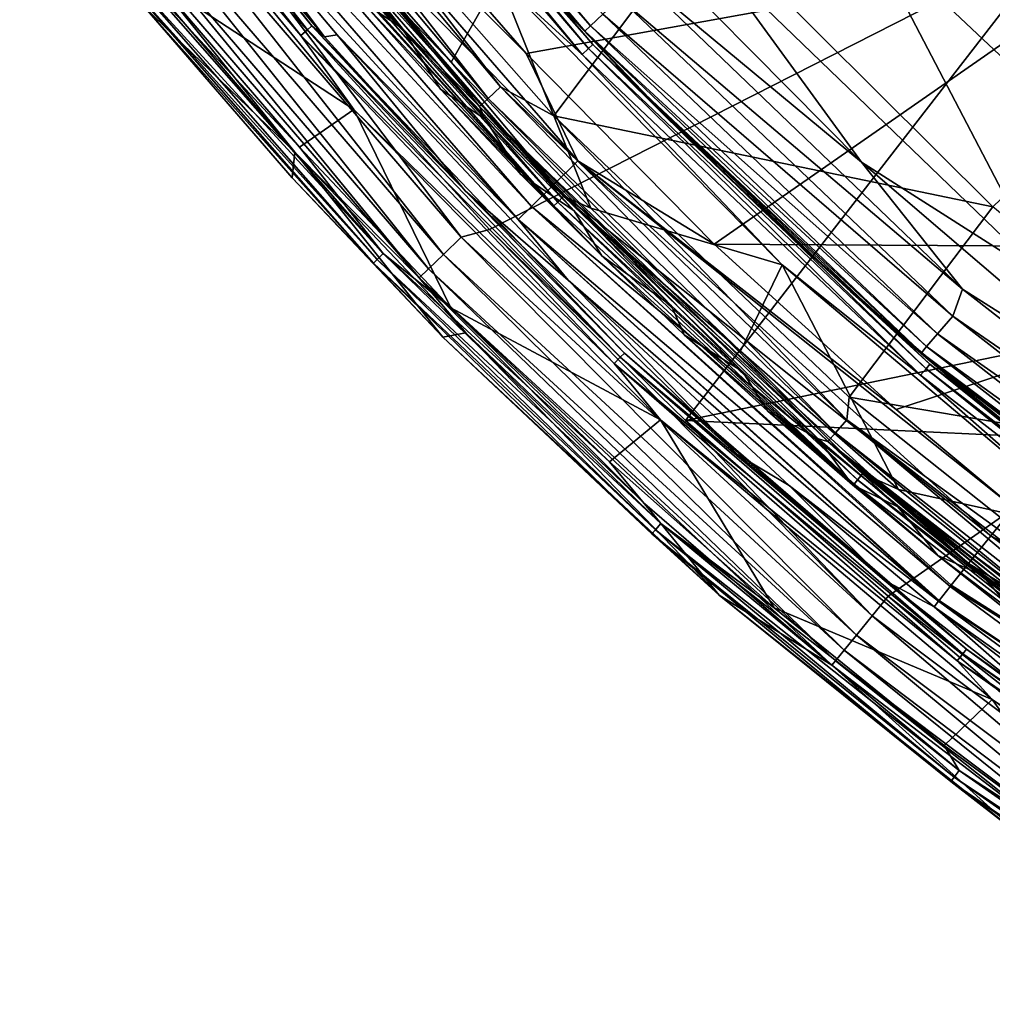
# Model space of a CAD drawing. Units: millimetres. Extents: x -193 to 193, y -468 to 31.
# Drawn here: x -132 to -94, y -442 to -404 of the extents above; entities that cross this region are included whole.
import ezdxf

# ---------------------------------------------------------------- set-up
doc = ezdxf.new("R2010")
doc.units = ezdxf.units.MM
doc.header["$LTSCALE"] = 81.481481
for name, color, linetype in [('1', 7, 'CONTINUOUS'), ('175', 7, 'CONTINUOUS'), ('178', 7, 'CONTINUOUS'), ('179', 7, 'CONTINUOUS'), ('186', 7, 'CONTINUOUS'), ('188', 7, 'CONTINUOUS'), ('189', 7, 'CONTINUOUS'), ('191', 7, 'CONTINUOUS'), ('192', 7, 'CONTINUOUS'), ('193', 7, 'CONTINUOUS'), ('196', 7, 'CONTINUOUS'), ('21', 7, 'CONTINUOUS'), ('3027', 7, 'CONTINUOUS'), ('3028', 7, 'CONTINUOUS'), ('3041', 7, 'CONTINUOUS'), ('3042', 7, 'CONTINUOUS'), ('3046', 7, 'CONTINUOUS'), ('3077', 7, 'CONTINUOUS'), ('3078', 7, 'CONTINUOUS'), ('3083', 7, 'CONTINUOUS'), ('3085', 7, 'CONTINUOUS')]:
    doc.layers.add(name, color=color, linetype=linetype)

msp = doc.modelspace()

# ---------------------------------------------------------------- linework, layer by layer
at = {"layer": '1', "color": 7, "linetype": 'Continuous'}
for points in [[(-113.577, -412.067, 0.367), (-91.922, -401.045, 0.978), (-121.191, -403.735, 0.361), (-113.577, -412.067, 0.367)], [(-106.09, -419.349, 0.372), (-91.922, -401.045, 0.978), (-113.577, -412.067, 0.367), (-106.09, -419.349, 0.372)], [(-81.564, -414.295, 0.928), (-91.922, -401.045, 0.978), (-106.09, -419.349, 0.372), (-81.564, -414.295, 0.928)], [(-81.564, -414.295, 0.928), (-106.09, -419.349, 0.372), (-89.875, -420.114, 0.652), (-81.564, -414.295, 0.928)], [(-98.366, -426.057, 0.375), (-89.875, -420.114, 0.652), (-106.09, -419.349, 0.372), (-98.366, -426.057, 0.375)]]:
    msp.add_3dface(points, dxfattribs=at)
at = {"layer": '175', "color": 7, "linetype": 'Continuous'}
for points in [[(-93.574, -422.665, -4.09), (-87.038, -427.679, -4.07), (-94.449, -423.755, -4.326), (-93.574, -422.665, -4.09)], [(-94.449, -423.755, -4.326), (-82.618, -432.473, -4.292), (-95.29, -424.804, -4.994), (-94.449, -423.755, -4.326)], [(-94.449, -423.755, -4.326), (-87.038, -427.679, -4.07), (-82.618, -432.473, -4.292), (-94.449, -423.755, -4.326)], [(-95.29, -424.804, -4.994), (-83.376, -433.603, -4.97), (-95.955, -425.636, -6.004), (-95.29, -424.804, -4.994)], [(-95.29, -424.804, -4.994), (-82.618, -432.473, -4.292), (-83.376, -433.603, -4.97), (-95.29, -424.804, -4.994)], [(-95.955, -425.636, -6.004), (-83.376, -433.603, -4.97), (-95.995, -425.686, -6.087), (-95.955, -425.636, -6.004)], [(-95.995, -425.686, -6.087), (-83.998, -434.53, -6.056), (-96.416, -426.214, -7.313), (-95.995, -425.686, -6.087)], [(-95.995, -425.686, -6.087), (-83.376, -433.603, -4.97), (-83.998, -434.53, -6.056), (-95.995, -425.686, -6.087)], [(-96.441, -426.247, -7.426), (-84.396, -435.125, -7.397), (-96.612, -426.465, -8.812), (-96.441, -426.247, -7.426)], [(-96.416, -426.214, -7.313), (-83.998, -434.53, -6.056), (-96.441, -426.247, -7.426), (-96.416, -426.214, -7.313)], [(-96.441, -426.247, -7.426), (-83.998, -434.53, -6.056), (-84.396, -435.125, -7.397), (-96.441, -426.247, -7.426)], [(-96.612, -426.465, -8.812), (-84.396, -435.125, -7.397), (-89.989, -431.539, -8.793), (-96.612, -426.465, -8.812)]]:
    msp.add_3dface(points, dxfattribs=at)
at = {"layer": '178', "color": 7, "linetype": 'Continuous'}
for points in [[(-125.21, -398.322, -16.226), (-124.339, -398.753, -8.911), (-119.875, -404.71, -16.226), (-125.21, -398.322, -16.226)], [(-124.339, -398.753, -8.911), (-119.393, -404.637, -8.893), (-119.875, -404.71, -16.226), (-124.339, -398.753, -8.911)], [(-119.875, -404.71, -16.226), (-119.393, -404.637, -8.893), (-114.503, -410.587, -16.225), (-119.875, -404.71, -16.226)], [(-119.393, -404.637, -8.893), (-110.576, -413.999, -8.859), (-114.503, -410.587, -16.225), (-119.393, -404.637, -8.893)], [(-114.503, -410.587, -16.225), (-110.576, -413.999, -8.859), (-104.098, -420.655, -16.226), (-114.503, -410.587, -16.225)], [(-110.576, -413.999, -8.859), (-102.141, -421.835, -8.829), (-104.098, -420.655, -16.226), (-110.576, -413.999, -8.859)], [(-104.098, -420.655, -16.226), (-102.141, -421.835, -8.829), (-98.511, -425.448, -16.225), (-104.098, -420.655, -16.226)], [(-102.141, -421.835, -8.829), (-96.612, -426.465, -8.812), (-98.511, -425.448, -16.225), (-102.141, -421.835, -8.829)], [(-98.511, -425.448, -16.225), (-96.612, -426.465, -8.812), (-91.58, -430.876, -16.224), (-98.511, -425.448, -16.225)], [(-96.612, -426.465, -8.812), (-89.989, -431.539, -8.793), (-91.58, -430.876, -16.224), (-96.612, -426.465, -8.812)]]:
    msp.add_3dface(points, dxfattribs=at)
at = {"layer": '179', "color": 7, "linetype": 'Continuous'}
for points in [[(-124.148, -393.363, -4.435), (-110.203, -409.441, -4.38), (-125.228, -394.194, -5.11), (-124.148, -393.363, -4.435)], [(-120.048, -396.303, -4.191), (-112.181, -405.346, -4.159), (-124.148, -393.363, -4.435), (-120.048, -396.303, -4.191)], [(-124.148, -393.363, -4.435), (-112.181, -405.346, -4.159), (-110.203, -409.441, -4.38), (-124.148, -393.363, -4.435)], [(-125.228, -394.194, -5.11), (-111.176, -410.395, -5.055), (-126.114, -394.879, -6.192), (-125.228, -394.194, -5.11)], [(-125.228, -394.194, -5.11), (-110.203, -409.441, -4.38), (-111.176, -410.395, -5.055), (-125.228, -394.194, -5.11)], [(-126.683, -395.32, -7.532), (-126.114, -394.879, -6.192), (-111.973, -411.18, -6.139), (-126.683, -395.32, -7.532)], [(-126.114, -394.879, -6.192), (-111.176, -410.395, -5.055), (-111.973, -411.18, -6.139), (-126.114, -394.879, -6.192)], [(-112.484, -411.685, -7.479), (-124.339, -398.753, -8.911), (-126.683, -395.32, -7.532), (-112.484, -411.685, -7.479)], [(-112.484, -411.685, -7.479), (-126.683, -395.32, -7.532), (-111.973, -411.18, -6.139), (-112.484, -411.685, -7.479)], [(-119.393, -404.637, -8.893), (-124.339, -398.753, -8.911), (-112.484, -411.685, -7.479), (-119.393, -404.637, -8.893)], [(-110.576, -413.999, -8.859), (-119.393, -404.637, -8.893), (-112.484, -411.685, -7.479), (-110.576, -413.999, -8.859)], [(-112.181, -405.346, -4.159), (-104.999, -412.628, -4.13), (-110.203, -409.441, -4.38), (-112.181, -405.346, -4.159)], [(-110.203, -409.441, -4.38), (-94.449, -423.755, -4.326), (-111.176, -410.395, -5.055), (-110.203, -409.441, -4.38)], [(-104.999, -412.628, -4.13), (-98.059, -418.93, -4.105), (-110.203, -409.441, -4.38), (-104.999, -412.628, -4.13)], [(-98.059, -418.93, -4.105), (-93.574, -422.665, -4.09), (-110.203, -409.441, -4.38), (-98.059, -418.93, -4.105)], [(-93.574, -422.665, -4.09), (-94.449, -423.755, -4.326), (-110.203, -409.441, -4.38), (-93.574, -422.665, -4.09)], [(-111.176, -410.395, -5.055), (-95.29, -424.804, -4.994), (-111.973, -411.18, -6.139), (-111.176, -410.395, -5.055)], [(-94.449, -423.755, -4.326), (-95.29, -424.804, -4.994), (-111.176, -410.395, -5.055), (-94.449, -423.755, -4.326)], [(-95.995, -425.686, -6.087), (-112.484, -411.685, -7.479), (-111.973, -411.18, -6.139), (-95.995, -425.686, -6.087)], [(-95.29, -424.804, -4.994), (-95.955, -425.636, -6.004), (-111.973, -411.18, -6.139), (-95.29, -424.804, -4.994)], [(-95.955, -425.636, -6.004), (-95.995, -425.686, -6.087), (-111.973, -411.18, -6.139), (-95.955, -425.636, -6.004)], [(-95.995, -425.686, -6.087), (-96.416, -426.214, -7.313), (-112.484, -411.685, -7.479), (-95.995, -425.686, -6.087)], [(-96.416, -426.214, -7.313), (-96.441, -426.247, -7.426), (-112.484, -411.685, -7.479), (-96.416, -426.214, -7.313)], [(-96.441, -426.247, -7.426), (-110.576, -413.999, -8.859), (-112.484, -411.685, -7.479), (-96.441, -426.247, -7.426)], [(-96.441, -426.247, -7.426), (-102.141, -421.835, -8.829), (-110.576, -413.999, -8.859), (-96.441, -426.247, -7.426)], [(-96.441, -426.247, -7.426), (-96.612, -426.465, -8.812), (-102.141, -421.835, -8.829), (-96.441, -426.247, -7.426)]]:
    msp.add_3dface(points, dxfattribs=at)
at = {"layer": '186', "color": 7, "linetype": 'Continuous'}
for points in [[(-131.233, -390.866, -16.897), (-120.525, -404.439, -16.897), (-131.502, -391.059, -17.104), (-131.233, -390.866, -16.897)], [(-131.502, -391.059, -17.104), (-120.525, -404.439, -16.897), (-120.775, -404.656, -17.104), (-131.502, -391.059, -17.104)], [(-131.502, -391.059, -17.104), (-120.775, -404.656, -17.104), (-129.352, -394.596, -17.17), (-131.502, -391.059, -17.104)], [(-131.05, -390.735, -16.578), (-120.354, -404.291, -16.578), (-131.233, -390.866, -16.897), (-131.05, -390.735, -16.578)], [(-131.233, -390.866, -16.897), (-120.354, -404.291, -16.578), (-120.525, -404.439, -16.897), (-131.233, -390.866, -16.897)], [(-131.05, -390.735, -16.578), (-125.21, -398.322, -16.226), (-120.354, -404.291, -16.578), (-131.05, -390.735, -16.578)], [(-129.352, -394.596, -17.17), (-120.775, -404.656, -17.104), (-118.752, -407.478, -17.17), (-129.352, -394.596, -17.17)], [(-125.21, -398.322, -16.226), (-119.875, -404.71, -16.226), (-120.354, -404.291, -16.578), (-125.21, -398.322, -16.226)], [(-120.525, -404.439, -16.897), (-108.584, -416.939, -16.897), (-120.775, -404.656, -17.104), (-120.525, -404.439, -16.897)], [(-120.354, -404.291, -16.578), (-108.428, -416.776, -16.578), (-120.525, -404.439, -16.897), (-120.354, -404.291, -16.578)], [(-120.525, -404.439, -16.897), (-108.428, -416.776, -16.578), (-108.584, -416.939, -16.897), (-120.525, -404.439, -16.897)], [(-119.875, -404.71, -16.226), (-114.503, -410.587, -16.225), (-120.354, -404.291, -16.578), (-119.875, -404.71, -16.226)], [(-120.354, -404.291, -16.578), (-114.503, -410.587, -16.225), (-108.428, -416.776, -16.578), (-120.354, -404.291, -16.578)], [(-120.775, -404.656, -17.104), (-108.584, -416.939, -16.897), (-108.812, -417.179, -17.104), (-120.775, -404.656, -17.104)], [(-120.775, -404.656, -17.104), (-108.812, -417.179, -17.104), (-118.752, -407.478, -17.17), (-120.775, -404.656, -17.104)], [(-118.752, -407.478, -17.17), (-108.812, -417.179, -17.104), (-107.047, -419.323, -17.17), (-118.752, -407.478, -17.17)], [(-114.503, -410.587, -16.225), (-104.098, -420.655, -16.226), (-108.428, -416.776, -16.578), (-114.503, -410.587, -16.225)], [(-108.584, -416.939, -16.897), (-95.518, -428.256, -16.897), (-108.812, -417.179, -17.104), (-108.584, -416.939, -16.897)], [(-108.428, -416.776, -16.578), (-95.378, -428.078, -16.579), (-108.584, -416.939, -16.897), (-108.428, -416.776, -16.578)], [(-108.584, -416.939, -16.897), (-95.378, -428.078, -16.579), (-95.518, -428.256, -16.897), (-108.584, -416.939, -16.897)], [(-104.098, -420.655, -16.226), (-98.511, -425.448, -16.225), (-108.428, -416.776, -16.578), (-104.098, -420.655, -16.226)], [(-108.428, -416.776, -16.578), (-98.511, -425.448, -16.225), (-95.378, -428.078, -16.579), (-108.428, -416.776, -16.578)], [(-108.812, -417.179, -17.104), (-95.518, -428.256, -16.897), (-95.722, -428.516, -17.104), (-108.812, -417.179, -17.104)], [(-108.812, -417.179, -17.104), (-95.722, -428.516, -17.104), (-107.047, -419.323, -17.17), (-108.812, -417.179, -17.104)], [(-107.047, -419.323, -17.17), (-95.722, -428.516, -17.104), (-94.395, -429.998, -17.17), (-107.047, -419.323, -17.17)], [(-98.511, -425.448, -16.225), (-91.58, -430.876, -16.224), (-95.378, -428.078, -16.579), (-98.511, -425.448, -16.225)], [(-95.518, -428.256, -16.897), (-81.427, -438.264, -16.897), (-95.722, -428.516, -17.104), (-95.518, -428.256, -16.897)], [(-95.378, -428.078, -16.579), (-81.305, -438.073, -16.579), (-95.518, -428.256, -16.897), (-95.378, -428.078, -16.579)], [(-95.518, -428.256, -16.897), (-81.305, -438.073, -16.579), (-81.427, -438.264, -16.897), (-95.518, -428.256, -16.897)], [(-91.58, -430.876, -16.224), (-83.63, -436.459, -16.224), (-95.378, -428.078, -16.579), (-91.58, -430.876, -16.224)], [(-95.378, -428.078, -16.579), (-83.63, -436.459, -16.224), (-81.305, -438.073, -16.579), (-95.378, -428.078, -16.579)], [(-95.722, -428.516, -17.104), (-81.427, -438.264, -16.897), (-81.605, -438.543, -17.104), (-95.722, -428.516, -17.104)], [(-95.722, -428.516, -17.104), (-81.605, -438.543, -17.104), (-94.395, -429.998, -17.17), (-95.722, -428.516, -17.104)], [(-94.395, -429.998, -17.17), (-81.605, -438.543, -17.104), (-81.084, -439.296, -17.17), (-94.395, -429.998, -17.17)]]:
    msp.add_3dface(points, dxfattribs=at)
at = {"layer": '188', "color": 7, "linetype": 'Continuous'}
for points in [[(-129.352, -394.596, -17.17), (-118.752, -407.478, -17.17), (-126.298, -402.547, -17.17), (-129.352, -394.596, -17.17)], [(-126.298, -402.547, -17.17), (-118.752, -407.478, -17.17), (-120.82, -408.922, -17.17), (-126.298, -402.547, -17.17)], [(-120.82, -408.922, -17.17), (-118.752, -407.478, -17.17), (-115.047, -415.057, -17.17), (-120.82, -408.922, -17.17)], [(-118.752, -407.478, -17.17), (-107.047, -419.323, -17.17), (-115.047, -415.057, -17.17), (-118.752, -407.478, -17.17)], [(-115.047, -415.057, -17.17), (-107.047, -419.323, -17.17), (-108.995, -420.931, -17.17), (-115.047, -415.057, -17.17)], [(-108.995, -420.931, -17.17), (-107.047, -419.323, -17.17), (-102.712, -426.503, -17.17), (-108.995, -420.931, -17.17)], [(-107.047, -419.323, -17.17), (-94.395, -429.998, -17.17), (-102.712, -426.503, -17.17), (-107.047, -419.323, -17.17)], [(-102.712, -426.503, -17.17), (-94.395, -429.998, -17.17), (-96.223, -431.751, -17.17), (-102.712, -426.503, -17.17)], [(-96.223, -431.751, -17.17), (-94.395, -429.998, -17.17), (-89.57, -436.648, -17.17), (-96.223, -431.751, -17.17)], [(-94.395, -429.998, -17.17), (-81.084, -439.296, -17.17), (-89.57, -436.648, -17.17), (-94.395, -429.998, -17.17)]]:
    msp.add_3dface(points, dxfattribs=at)
at = {"layer": '189', "color": 7, "linetype": 'Continuous'}
for points in [[(-127.376, -401.877, -17.081), (-117.627, -412.984, -17.081), (-127.621, -402.075, -16.856), (-127.376, -401.877, -17.081)], [(-126.298, -402.547, -17.17), (-120.82, -408.922, -17.17), (-127.376, -401.877, -17.081), (-126.298, -402.547, -17.17)], [(-127.376, -401.877, -17.081), (-120.82, -408.922, -17.17), (-117.627, -412.984, -17.081), (-127.376, -401.877, -17.081)], [(-117.855, -413.201, -16.856), (-127.783, -402.206, -16.516), (-127.621, -402.075, -16.856), (-117.855, -413.201, -16.856)], [(-118.006, -413.344, -16.516), (-126.72, -403.605, -16.114), (-127.783, -402.206, -16.516), (-118.006, -413.344, -16.516)], [(-118.006, -413.344, -16.516), (-127.783, -402.206, -16.516), (-117.855, -413.201, -16.856), (-118.006, -413.344, -16.516)], [(-117.627, -412.984, -17.081), (-117.855, -413.201, -16.856), (-127.621, -402.075, -16.856), (-117.627, -412.984, -17.081)], [(-121.105, -410.097, -16.114), (-126.72, -403.605, -16.114), (-118.006, -413.344, -16.516), (-121.105, -410.097, -16.114)], [(-120.82, -408.922, -17.17), (-115.047, -415.057, -17.17), (-117.627, -412.984, -17.081), (-120.82, -408.922, -17.17)], [(-115.35, -416.171, -16.114), (-121.105, -410.097, -16.114), (-118.006, -413.344, -16.516), (-115.35, -416.171, -16.114)], [(-107.24, -423.518, -16.856), (-118.006, -413.344, -16.516), (-117.855, -413.201, -16.856), (-107.24, -423.518, -16.856)], [(-117.627, -412.984, -17.081), (-107.03, -423.284, -17.081), (-117.855, -413.201, -16.856), (-117.627, -412.984, -17.081)], [(-107.03, -423.284, -17.081), (-107.24, -423.518, -16.856), (-117.855, -413.201, -16.856), (-107.03, -423.284, -17.081)], [(-115.047, -415.057, -17.17), (-108.995, -420.931, -17.17), (-117.627, -412.984, -17.081), (-115.047, -415.057, -17.17)], [(-117.627, -412.984, -17.081), (-108.995, -420.931, -17.17), (-107.03, -423.284, -17.081), (-117.627, -412.984, -17.081)], [(-107.379, -423.673, -16.516), (-115.35, -416.171, -16.114), (-118.006, -413.344, -16.516), (-107.379, -423.673, -16.516)], [(-107.379, -423.673, -16.516), (-118.006, -413.344, -16.516), (-107.24, -423.518, -16.856), (-107.379, -423.673, -16.516)], [(-104.813, -426.019, -16.114), (-115.35, -416.171, -16.114), (-107.379, -423.673, -16.516), (-104.813, -426.019, -16.114)], [(-108.995, -420.931, -17.17), (-102.712, -426.503, -17.17), (-107.03, -423.284, -17.081), (-108.995, -420.931, -17.17)], [(-107.03, -423.284, -17.081), (-95.65, -432.71, -17.081), (-107.24, -423.518, -16.856), (-107.03, -423.284, -17.081)], [(-102.712, -426.503, -17.17), (-96.223, -431.751, -17.17), (-107.03, -423.284, -17.081), (-102.712, -426.503, -17.17)], [(-107.03, -423.284, -17.081), (-96.223, -431.751, -17.17), (-95.65, -432.71, -17.081), (-107.03, -423.284, -17.081)], [(-95.841, -432.961, -16.856), (-107.379, -423.673, -16.516), (-107.24, -423.518, -16.856), (-95.841, -432.961, -16.856)], [(-95.967, -433.126, -16.516), (-104.813, -426.019, -16.114), (-107.379, -423.673, -16.516), (-95.967, -433.126, -16.516)], [(-95.967, -433.126, -16.516), (-107.379, -423.673, -16.516), (-95.841, -432.961, -16.856), (-95.967, -433.126, -16.516)], [(-95.65, -432.71, -17.081), (-95.841, -432.961, -16.856), (-107.24, -423.518, -16.856), (-95.65, -432.71, -17.081)], [(-93.179, -435.29, -16.115), (-104.813, -426.019, -16.114), (-95.967, -433.126, -16.516), (-93.179, -435.29, -16.115)], [(-96.223, -431.751, -17.17), (-89.57, -436.648, -17.17), (-95.65, -432.71, -17.081), (-96.223, -431.751, -17.17)], [(-95.65, -432.71, -17.081), (-83.546, -441.185, -17.081), (-95.841, -432.961, -16.856), (-95.65, -432.71, -17.081)], [(-95.65, -432.71, -17.081), (-89.57, -436.648, -17.17), (-83.546, -441.185, -17.081), (-95.65, -432.71, -17.081)], [(-83.716, -441.45, -16.856), (-95.967, -433.126, -16.516), (-95.841, -432.961, -16.856), (-83.716, -441.45, -16.856)], [(-83.828, -441.626, -16.516), (-93.179, -435.29, -16.115), (-95.967, -433.126, -16.516), (-83.828, -441.626, -16.516)], [(-83.828, -441.626, -16.516), (-95.967, -433.126, -16.516), (-83.716, -441.45, -16.856), (-83.828, -441.626, -16.516)], [(-83.546, -441.185, -17.081), (-83.716, -441.45, -16.856), (-95.841, -432.961, -16.856), (-83.546, -441.185, -17.081)]]:
    msp.add_3dface(points, dxfattribs=at)
at = {"layer": '191', "color": 7, "linetype": 'Continuous'}
for points in [[(-127.001, -402.095, -2.927), (-126.72, -403.605, -16.114), (-121.001, -409.113, -2.935), (-127.001, -402.095, -2.927)], [(-126.72, -403.605, -16.114), (-121.105, -410.097, -16.114), (-121.001, -409.113, -2.935), (-126.72, -403.605, -16.114)], [(-121.105, -410.097, -16.114), (-115.35, -416.171, -16.114), (-121.001, -409.113, -2.935), (-121.105, -410.097, -16.114)], [(-121.001, -409.113, -2.935), (-115.35, -416.171, -16.114), (-114.477, -416.007, -2.93), (-121.001, -409.113, -2.935)], [(-115.35, -416.171, -16.114), (-104.813, -426.019, -16.114), (-114.477, -416.007, -2.93), (-115.35, -416.171, -16.114)], [(-114.477, -416.007, -2.93), (-104.813, -426.019, -16.114), (-107.651, -422.526, -2.926), (-114.477, -416.007, -2.93)], [(-107.651, -422.526, -2.926), (-104.813, -426.019, -16.114), (-100.511, -428.685, -2.93), (-107.651, -422.526, -2.926)], [(-104.813, -426.019, -16.114), (-93.179, -435.29, -16.115), (-100.511, -428.685, -2.93), (-104.813, -426.019, -16.114)], [(-100.511, -428.685, -2.93), (-93.179, -435.29, -16.115), (-90.972, -435.99, -2.932), (-100.511, -428.685, -2.93)]]:
    msp.add_3dface(points, dxfattribs=at)
at = {"layer": '192', "color": 7, "linetype": 'Continuous'}
for points in [[(-115.334, -413.019, -0.27), (-128.551, -396.195, 0.196), (-129.307, -396.772, -0.275), (-115.334, -413.019, -0.27)], [(-114.651, -412.358, 0.202), (-121.191, -403.735, 0.361), (-128.551, -396.195, 0.196), (-114.651, -412.358, 0.202)], [(-114.651, -412.358, 0.202), (-128.551, -396.195, 0.196), (-115.334, -413.019, -0.27), (-114.651, -412.358, 0.202)], [(-115.896, -413.562, -1.026), (-129.307, -396.772, -0.275), (-129.929, -397.247, -1.03), (-115.896, -413.562, -1.026)], [(-115.334, -413.019, -0.27), (-129.307, -396.772, -0.275), (-115.896, -413.562, -1.026), (-115.334, -413.019, -0.27)], [(-130.329, -397.553, -1.965), (-116.257, -413.912, -1.961), (-129.929, -397.247, -1.03), (-130.329, -397.553, -1.965)], [(-116.257, -413.912, -1.961), (-115.896, -413.562, -1.026), (-129.929, -397.247, -1.03), (-116.257, -413.912, -1.961)], [(-127.001, -402.095, -2.927), (-121.001, -409.113, -2.935), (-130.329, -397.553, -1.965), (-127.001, -402.095, -2.927)], [(-130.329, -397.553, -1.965), (-121.001, -409.113, -2.935), (-116.257, -413.912, -1.961), (-130.329, -397.553, -1.965)], [(-113.577, -412.067, 0.367), (-121.191, -403.735, 0.361), (-114.651, -412.358, 0.202), (-113.577, -412.067, 0.367)], [(-121.001, -409.113, -2.935), (-114.477, -416.007, -2.93), (-116.257, -413.912, -1.961), (-121.001, -409.113, -2.935)], [(-98.976, -426.809, 0.209), (-113.577, -412.067, 0.367), (-114.651, -412.358, 0.202), (-98.976, -426.809, 0.209)], [(-106.09, -419.349, 0.372), (-113.577, -412.067, 0.367), (-98.976, -426.809, 0.209), (-106.09, -419.349, 0.372)], [(-99.572, -427.538, -0.26), (-114.651, -412.358, 0.202), (-115.334, -413.019, -0.27), (-99.572, -427.538, -0.26)], [(-98.976, -426.809, 0.209), (-114.651, -412.358, 0.202), (-99.572, -427.538, -0.26), (-98.976, -426.809, 0.209)], [(-100.045, -428.115, -0.968), (-115.334, -413.019, -0.27), (-115.896, -413.562, -1.026), (-100.045, -428.115, -0.968)], [(-99.572, -427.538, -0.26), (-115.334, -413.019, -0.27), (-100.045, -428.115, -0.968), (-99.572, -427.538, -0.26)], [(-116.257, -413.912, -1.961), (-100.372, -428.515, -1.889), (-115.896, -413.562, -1.026), (-116.257, -413.912, -1.961)], [(-100.045, -428.115, -0.968), (-115.896, -413.562, -1.026), (-100.372, -428.515, -1.889), (-100.045, -428.115, -0.968)], [(-114.477, -416.007, -2.93), (-107.651, -422.526, -2.926), (-116.257, -413.912, -1.961), (-114.477, -416.007, -2.93)], [(-107.651, -422.526, -2.926), (-100.511, -428.685, -2.93), (-116.257, -413.912, -1.961), (-107.651, -422.526, -2.926)], [(-116.257, -413.912, -1.961), (-100.511, -428.685, -2.93), (-100.372, -428.515, -1.889), (-116.257, -413.912, -1.961)], [(-98.366, -426.057, 0.375), (-106.09, -419.349, 0.372), (-98.976, -426.809, 0.209), (-98.366, -426.057, 0.375)]]:
    msp.add_3dface(points, dxfattribs=at)
at = {"layer": '193', "color": 7, "linetype": 'Continuous'}
for points in [[(-98.366, -426.057, 0.375), (-98.976, -426.809, 0.209), (-86.635, -436.074, 0.203), (-98.366, -426.057, 0.375)], [(-98.366, -426.057, 0.375), (-86.635, -436.074, 0.203), (-92.156, -430.918, 0.375), (-98.366, -426.057, 0.375)], [(-98.976, -426.809, 0.209), (-99.572, -427.538, -0.26), (-87.171, -436.857, -0.273), (-98.976, -426.809, 0.209)], [(-98.976, -426.809, 0.209), (-87.171, -436.857, -0.273), (-86.635, -436.074, 0.203), (-98.976, -426.809, 0.209)], [(-99.572, -427.538, -0.26), (-100.045, -428.115, -0.968), (-87.611, -437.498, -1.032), (-99.572, -427.538, -0.26)], [(-99.572, -427.538, -0.26), (-87.611, -437.498, -1.032), (-87.171, -436.857, -0.273), (-99.572, -427.538, -0.26)], [(-100.045, -428.115, -0.968), (-100.372, -428.515, -1.889), (-87.894, -437.91, -1.969), (-100.045, -428.115, -0.968)], [(-100.045, -428.115, -0.968), (-87.894, -437.91, -1.969), (-87.611, -437.498, -1.032), (-100.045, -428.115, -0.968)], [(-100.511, -428.685, -2.93), (-90.972, -435.99, -2.932), (-100.372, -428.515, -1.889), (-100.511, -428.685, -2.93)], [(-100.372, -428.515, -1.889), (-90.972, -435.99, -2.932), (-87.894, -437.91, -1.969), (-100.372, -428.515, -1.889)]]:
    msp.add_3dface(points, dxfattribs=at)
at = {"layer": '196', "color": 7, "linetype": 'Continuous'}
msp.add_3dface([(-89.875, -420.114, 0.652), (-98.366, -426.057, 0.375), (-92.156, -430.918, 0.375), (-89.875, -420.114, 0.652)], dxfattribs=at)
at = {"layer": '21', "color": 7, "linetype": 'Continuous'}
for points in [[(-120.048, -396.303, -4.191), (-88.372, -401.048, -3.628), (-112.181, -405.346, -4.159), (-120.048, -396.303, -4.191)], [(-112.181, -405.346, -4.159), (-88.372, -401.048, -3.628), (-104.999, -412.628, -4.13), (-112.181, -405.346, -4.159)], [(-88.372, -401.048, -3.628), (-79.441, -412.775, -3.647), (-104.999, -412.628, -4.13), (-88.372, -401.048, -3.628)], [(-104.999, -412.628, -4.13), (-79.441, -412.775, -3.647), (-98.059, -418.93, -4.105), (-104.999, -412.628, -4.13)], [(-98.059, -418.93, -4.105), (-79.441, -412.775, -3.647), (-93.574, -422.665, -4.09), (-98.059, -418.93, -4.105)]]:
    msp.add_3dface(points, dxfattribs=at)
at = {"layer": '3027', "color": 7, "linetype": 'Continuous'}
for points in [[(-97.567, -394.036, -10.199), (-87.29, -404.429, -10.213), (-89.495, -388.101, -10.336), (-97.567, -394.036, -10.199)], [(-97.567, -394.036, -10.199), (-105.452, -400.175, -10.321), (-87.29, -404.429, -10.213), (-97.567, -394.036, -10.199)], [(-120.629, -396.929, -10.447), (-111.124, -407.723, -10.452), (-105.452, -400.175, -10.321), (-120.629, -396.929, -10.447)], [(-105.452, -400.175, -10.321), (-111.124, -407.723, -10.452), (-94.364, -411.196, -10.32), (-105.452, -400.175, -10.321)], [(-105.452, -400.175, -10.321), (-94.364, -411.196, -10.32), (-87.29, -404.429, -10.213), (-105.452, -400.175, -10.321)], [(-111.124, -407.723, -10.452), (-99.851, -418.461, -10.462), (-94.364, -411.196, -10.32), (-111.124, -407.723, -10.452)], [(-94.364, -411.196, -10.32), (-99.851, -418.461, -10.462), (-81.789, -421.522, -10.321), (-94.364, -411.196, -10.32)], [(-99.851, -418.461, -10.462), (-87.021, -428.665, -10.471), (-81.789, -421.522, -10.321), (-99.851, -418.461, -10.462)]]:
    msp.add_3dface(points, dxfattribs=at)
at = {"layer": '3028', "color": 7, "linetype": 'Continuous'}
for points in [[(-125.456, -392.977, -10.997), (-113.63, -407.068, -11.007), (-124.93, -392.58, -10.58), (-125.456, -392.977, -10.997)], [(-120.629, -396.929, -10.447), (-124.93, -392.58, -10.58), (-113.149, -406.618, -10.587), (-120.629, -396.929, -10.447)], [(-124.93, -392.58, -10.58), (-113.63, -407.068, -11.007), (-113.149, -406.618, -10.587), (-124.93, -392.58, -10.58)], [(-125.815, -393.249, -11.634), (-113.956, -407.373, -11.646), (-125.456, -392.977, -10.997), (-125.815, -393.249, -11.634)], [(-119.839, -401.004, -12.326), (-116.912, -404.38, -12.327), (-125.815, -393.249, -11.634), (-119.839, -401.004, -12.326)], [(-125.815, -393.249, -11.634), (-116.912, -404.38, -12.327), (-113.956, -407.373, -11.646), (-125.815, -393.249, -11.634)], [(-125.456, -392.977, -10.997), (-113.956, -407.373, -11.646), (-113.63, -407.068, -11.007), (-125.456, -392.977, -10.997)], [(-111.124, -407.723, -10.452), (-120.629, -396.929, -10.447), (-113.149, -406.618, -10.587), (-111.124, -407.723, -10.452)], [(-116.912, -404.38, -12.327), (-113.739, -407.847, -12.329), (-113.956, -407.373, -11.646), (-116.912, -404.38, -12.327)], [(-113.63, -407.068, -11.007), (-100.372, -419.82, -11.023), (-113.149, -406.618, -10.587), (-113.63, -407.068, -11.007)], [(-111.124, -407.723, -10.452), (-113.149, -406.618, -10.587), (-99.941, -419.325, -10.601), (-111.124, -407.723, -10.452)], [(-113.149, -406.618, -10.587), (-100.372, -419.82, -11.023), (-99.941, -419.325, -10.601), (-113.149, -406.618, -10.587)], [(-113.956, -407.373, -11.646), (-100.663, -420.156, -11.664), (-113.63, -407.068, -11.007), (-113.956, -407.373, -11.646)], [(-113.63, -407.068, -11.007), (-100.663, -420.156, -11.664), (-100.372, -419.82, -11.023), (-113.63, -407.068, -11.007)], [(-113.739, -407.847, -12.329), (-110.346, -411.352, -12.332), (-113.956, -407.373, -11.646), (-113.739, -407.847, -12.329)], [(-110.346, -411.352, -12.332), (-106.627, -414.974, -12.335), (-113.956, -407.373, -11.646), (-110.346, -411.352, -12.332)], [(-106.627, -414.974, -12.335), (-103.918, -417.485, -12.337), (-113.956, -407.373, -11.646), (-106.627, -414.974, -12.335)], [(-103.918, -417.485, -12.337), (-101.037, -420.047, -12.34), (-113.956, -407.373, -11.646), (-103.918, -417.485, -12.337)], [(-113.956, -407.373, -11.646), (-101.037, -420.047, -12.34), (-100.663, -420.156, -11.664), (-113.956, -407.373, -11.646)], [(-99.851, -418.461, -10.462), (-111.124, -407.723, -10.452), (-99.941, -419.325, -10.601), (-99.851, -418.461, -10.462)], [(-87.021, -428.665, -10.471), (-99.851, -418.461, -10.462), (-99.941, -419.325, -10.601), (-87.021, -428.665, -10.471)], [(-100.372, -419.82, -11.023), (-85.882, -431.152, -11.038), (-99.941, -419.325, -10.601), (-100.372, -419.82, -11.023)], [(-87.021, -428.665, -10.471), (-99.941, -419.325, -10.601), (-85.506, -430.617, -10.613), (-87.021, -428.665, -10.471)], [(-99.941, -419.325, -10.601), (-85.882, -431.152, -11.038), (-85.506, -430.617, -10.613), (-99.941, -419.325, -10.601)], [(-100.663, -420.156, -11.664), (-86.137, -431.514, -11.681), (-100.372, -419.82, -11.023), (-100.663, -420.156, -11.664)], [(-100.372, -419.82, -11.023), (-86.137, -431.514, -11.681), (-85.882, -431.152, -11.038), (-100.372, -419.82, -11.023)], [(-101.037, -420.047, -12.34), (-97.989, -422.642, -12.342), (-100.663, -420.156, -11.664), (-101.037, -420.047, -12.34)], [(-97.989, -422.642, -12.342), (-94.779, -425.253, -12.344), (-100.663, -420.156, -11.664), (-97.989, -422.642, -12.342)], [(-94.779, -425.253, -12.344), (-91.407, -427.869, -12.346), (-100.663, -420.156, -11.664), (-94.779, -425.253, -12.344)], [(-91.407, -427.869, -12.346), (-87.86, -430.485, -12.348), (-100.663, -420.156, -11.664), (-91.407, -427.869, -12.346)], [(-100.663, -420.156, -11.664), (-87.86, -430.485, -12.348), (-86.137, -431.514, -11.681), (-100.663, -420.156, -11.664)]]:
    msp.add_3dface(points, dxfattribs=at)
at = {"layer": '3041', "color": 7, "linetype": 'Continuous'}
for points in [[(-112.848, -401.372, -20.12), (-107.97, -406.592, -20.116), (-112.06, -402.26, -20.261), (-112.848, -401.372, -20.12)], [(-112.06, -402.26, -20.261), (-107.97, -406.592, -20.116), (-106.016, -408.574, -20.261), (-112.06, -402.26, -20.261)], [(-107.97, -406.592, -20.116), (-102.805, -411.662, -20.114), (-106.016, -408.574, -20.261), (-107.97, -406.592, -20.116)], [(-106.016, -408.574, -20.261), (-102.805, -411.662, -20.114), (-99.803, -414.432, -20.261), (-106.016, -408.574, -20.261)], [(-102.805, -411.662, -20.114), (-97.011, -416.872, -20.112), (-99.803, -414.432, -20.261), (-102.805, -411.662, -20.114)], [(-99.803, -414.432, -20.261), (-97.011, -416.872, -20.112), (-93.445, -419.871, -20.261), (-99.803, -414.432, -20.261)], [(-97.011, -416.872, -20.112), (-90.054, -422.557, -20.111), (-93.445, -419.871, -20.261), (-97.011, -416.872, -20.112)]]:
    msp.add_3dface(points, dxfattribs=at)
at = {"layer": '3042', "color": 7, "linetype": 'Continuous'}
for points in [[(-121.172, -390.759, -18.744), (-109.714, -404.286, -18.736), (-121.418, -390.948, -19.831), (-121.172, -390.759, -18.744)], [(-117.128, -396.397, -20.124), (-121.418, -390.948, -19.831), (-109.938, -404.498, -19.823), (-117.128, -396.397, -20.124)], [(-121.418, -390.948, -19.831), (-109.714, -404.286, -18.736), (-109.938, -404.498, -19.823), (-121.418, -390.948, -19.831)], [(-121.172, -390.759, -18.744), (-109.254, -403.851, -17.741), (-109.714, -404.286, -18.736), (-121.172, -390.759, -18.744)], [(-112.848, -401.372, -20.12), (-117.128, -396.397, -20.124), (-109.938, -404.498, -19.823), (-112.848, -401.372, -20.12)], [(-109.132, -399.631, -16.364), (-99.384, -409.488, -16.358), (-108.163, -402.199, -16.515), (-109.132, -399.631, -16.364)], [(-107.97, -406.592, -20.116), (-112.848, -401.372, -20.12), (-109.938, -404.498, -19.823), (-107.97, -406.592, -20.116)], [(-108.163, -402.199, -16.515), (-95.519, -414.336, -16.51), (-108.603, -403.237, -16.974), (-108.163, -402.199, -16.515)], [(-108.163, -402.199, -16.515), (-99.384, -409.488, -16.358), (-95.519, -414.336, -16.51), (-108.163, -402.199, -16.515)], [(-108.603, -403.237, -16.974), (-95.898, -415.371, -16.97), (-109.254, -403.851, -17.741), (-108.603, -403.237, -16.974)], [(-108.603, -403.237, -16.974), (-95.519, -414.336, -16.51), (-95.898, -415.371, -16.97), (-108.603, -403.237, -16.974)], [(-109.254, -403.851, -17.741), (-96.482, -416.049, -17.738), (-109.714, -404.286, -18.736), (-109.254, -403.851, -17.741)], [(-109.254, -403.851, -17.741), (-95.898, -415.371, -16.97), (-96.482, -416.049, -17.738), (-109.254, -403.851, -17.741)], [(-109.714, -404.286, -18.736), (-96.894, -416.528, -18.733), (-109.938, -404.498, -19.823), (-109.714, -404.286, -18.736)], [(-107.97, -406.592, -20.116), (-109.938, -404.498, -19.823), (-97.095, -416.762, -19.821), (-107.97, -406.592, -20.116)], [(-109.938, -404.498, -19.823), (-96.894, -416.528, -18.733), (-97.095, -416.762, -19.821), (-109.938, -404.498, -19.823)], [(-109.714, -404.286, -18.736), (-96.482, -416.049, -17.738), (-96.894, -416.528, -18.733), (-109.714, -404.286, -18.736)], [(-102.805, -411.662, -20.114), (-107.97, -406.592, -20.116), (-97.095, -416.762, -19.821), (-102.805, -411.662, -20.114)], [(-99.384, -409.488, -16.358), (-88.607, -418.71, -16.356), (-95.519, -414.336, -16.51), (-99.384, -409.488, -16.358)], [(-97.011, -416.872, -20.112), (-102.805, -411.662, -20.114), (-97.095, -416.762, -19.821), (-97.011, -416.872, -20.112)], [(-95.519, -414.336, -16.51), (-81.708, -425.127, -16.506), (-95.898, -415.371, -16.97), (-95.519, -414.336, -16.51)], [(-95.519, -414.336, -16.51), (-88.607, -418.71, -16.356), (-81.708, -425.127, -16.506), (-95.519, -414.336, -16.51)], [(-95.898, -415.371, -16.97), (-82.033, -426.157, -16.966), (-96.482, -416.049, -17.738), (-95.898, -415.371, -16.97)], [(-95.898, -415.371, -16.97), (-81.708, -425.127, -16.506), (-82.033, -426.157, -16.966), (-95.898, -415.371, -16.97)], [(-96.482, -416.049, -17.738), (-82.546, -426.891, -17.734), (-96.894, -416.528, -18.733), (-96.482, -416.049, -17.738)], [(-96.482, -416.049, -17.738), (-82.033, -426.157, -16.966), (-82.546, -426.891, -17.734), (-96.482, -416.049, -17.738)], [(-96.894, -416.528, -18.733), (-82.908, -427.409, -18.729), (-97.095, -416.762, -19.821), (-96.894, -416.528, -18.733)], [(-96.894, -416.528, -18.733), (-82.546, -426.891, -17.734), (-82.908, -427.409, -18.729), (-96.894, -416.528, -18.733)], [(-97.011, -416.872, -20.112), (-97.095, -416.762, -19.821), (-83.085, -427.661, -19.817), (-97.011, -416.872, -20.112)], [(-97.095, -416.762, -19.821), (-82.908, -427.409, -18.729), (-83.085, -427.661, -19.817), (-97.095, -416.762, -19.821)], [(-90.054, -422.557, -20.111), (-97.011, -416.872, -20.112), (-83.085, -427.661, -19.817), (-90.054, -422.557, -20.111)]]:
    msp.add_3dface(points, dxfattribs=at)
at = {"layer": '3046', "color": 7, "linetype": 'Continuous'}
for points in [[(-99.256, -400.555, -16.252), (-94.379, -398.534, -16.206), (-86.816, -412.263, -16.259), (-99.256, -400.555, -16.252)], [(-109.132, -399.631, -16.364), (-105.117, -401.614, -16.334), (-99.384, -409.488, -16.358), (-109.132, -399.631, -16.364)], [(-105.117, -401.614, -16.334), (-99.256, -400.555, -16.252), (-92.205, -414.056, -16.333), (-105.117, -401.614, -16.334)], [(-99.256, -400.555, -16.252), (-86.816, -412.263, -16.259), (-92.205, -414.056, -16.333), (-99.256, -400.555, -16.252)], [(-105.117, -401.614, -16.334), (-92.205, -414.056, -16.333), (-99.384, -409.488, -16.358), (-105.117, -401.614, -16.334)], [(-99.384, -409.488, -16.358), (-92.205, -414.056, -16.333), (-88.607, -418.71, -16.356), (-99.384, -409.488, -16.358)]]:
    msp.add_3dface(points, dxfattribs=at)
at = {"layer": '3077', "color": 7, "linetype": 'Continuous'}
for points in [[(-121.417, -399.436, -20.885), (-121.173, -399.237, -21.111), (-110.97, -411.018, -20.885), (-121.417, -399.436, -20.885)], [(-120.148, -399.826, -21.2), (-115.043, -405.679, -21.2), (-121.173, -399.237, -21.111), (-120.148, -399.826, -21.2)], [(-121.173, -399.237, -21.111), (-115.043, -405.679, -21.2), (-110.745, -410.797, -21.111), (-121.173, -399.237, -21.111)], [(-121.173, -399.237, -21.111), (-110.745, -410.797, -21.111), (-110.97, -411.018, -20.885), (-121.173, -399.237, -21.111)], [(-111.118, -411.163, -20.543), (-121.578, -399.567, -20.543), (-121.417, -399.436, -20.885), (-111.118, -411.163, -20.543)], [(-121.578, -399.567, -20.543), (-111.118, -411.163, -20.543), (-121.388, -399.896, -20.139), (-121.578, -399.567, -20.543)], [(-111.118, -411.163, -20.543), (-121.417, -399.436, -20.885), (-110.97, -411.018, -20.885), (-111.118, -411.163, -20.543)], [(-121.388, -399.896, -20.139), (-111.118, -411.163, -20.543), (-118.446, -403.361, -20.139), (-121.388, -399.896, -20.139)], [(-118.446, -403.361, -20.139), (-111.118, -411.163, -20.543), (-115.448, -406.71, -20.139), (-118.446, -403.361, -20.139)], [(-115.043, -405.679, -21.2), (-109.713, -411.248, -21.2), (-110.745, -410.797, -21.111), (-115.043, -405.679, -21.2)], [(-115.448, -406.71, -20.139), (-111.118, -411.163, -20.543), (-112.396, -409.946, -20.139), (-115.448, -406.71, -20.139)], [(-112.396, -409.946, -20.139), (-111.118, -411.163, -20.543), (-109.293, -413.069, -20.139), (-112.396, -409.946, -20.139)], [(-110.97, -411.018, -20.885), (-110.745, -410.797, -21.111), (-99.529, -421.617, -20.885), (-110.97, -411.018, -20.885)], [(-109.713, -411.248, -21.2), (-103.998, -416.708, -21.2), (-110.745, -410.797, -21.111), (-109.713, -411.248, -21.2)], [(-110.745, -410.797, -21.111), (-103.998, -416.708, -21.2), (-99.324, -421.378, -21.111), (-110.745, -410.797, -21.111)], [(-110.745, -410.797, -21.111), (-99.324, -421.378, -21.111), (-99.529, -421.617, -20.885), (-110.745, -410.797, -21.111)], [(-99.664, -421.775, -20.543), (-111.118, -411.163, -20.543), (-110.97, -411.018, -20.885), (-99.664, -421.775, -20.543)], [(-111.118, -411.163, -20.543), (-99.664, -421.775, -20.543), (-109.293, -413.069, -20.139), (-111.118, -411.163, -20.543)], [(-99.664, -421.775, -20.543), (-110.97, -411.018, -20.885), (-99.529, -421.617, -20.885), (-99.664, -421.775, -20.543)], [(-109.293, -413.069, -20.139), (-99.664, -421.775, -20.543), (-106.143, -416.084, -20.139), (-109.293, -413.069, -20.139)], [(-106.143, -416.084, -20.139), (-99.664, -421.775, -20.543), (-102.952, -418.996, -20.139), (-106.143, -416.084, -20.139)], [(-103.998, -416.708, -21.2), (-97.962, -421.982, -21.2), (-99.324, -421.378, -21.111), (-103.998, -416.708, -21.2)], [(-102.952, -418.996, -20.139), (-99.664, -421.775, -20.543), (-99.726, -421.803, -20.139), (-102.952, -418.996, -20.139)], [(-99.529, -421.617, -20.885), (-99.324, -421.378, -21.111), (-87.221, -431.196, -20.885), (-99.529, -421.617, -20.885)], [(-97.962, -421.982, -21.2), (-91.656, -427.024, -21.2), (-99.324, -421.378, -21.111), (-97.962, -421.982, -21.2)], [(-99.324, -421.378, -21.111), (-91.656, -427.024, -21.2), (-87.038, -430.94, -21.111), (-99.324, -421.378, -21.111)], [(-99.324, -421.378, -21.111), (-87.038, -430.94, -21.111), (-87.221, -431.196, -20.885), (-99.324, -421.378, -21.111)], [(-99.726, -421.803, -20.139), (-99.664, -421.775, -20.543), (-96.471, -424.506, -20.139), (-99.726, -421.803, -20.139)], [(-87.342, -431.365, -20.543), (-99.664, -421.775, -20.543), (-99.529, -421.617, -20.885), (-87.342, -431.365, -20.543)], [(-99.664, -421.775, -20.543), (-87.342, -431.365, -20.543), (-96.471, -424.506, -20.139), (-99.664, -421.775, -20.543)], [(-87.342, -431.365, -20.543), (-99.529, -421.617, -20.885), (-87.221, -431.196, -20.885), (-87.342, -431.365, -20.543)], [(-96.471, -424.506, -20.139), (-87.342, -431.365, -20.543), (-93.189, -427.106, -20.139), (-96.471, -424.506, -20.139)]]:
    msp.add_3dface(points, dxfattribs=at)
at = {"layer": '3078', "color": 7, "linetype": 'Continuous'}
for points in [[(-119.839, -401.004, -12.326), (-118.446, -403.361, -20.139), (-116.912, -404.38, -12.327), (-119.839, -401.004, -12.326)], [(-118.446, -403.361, -20.139), (-115.448, -406.71, -20.139), (-116.912, -404.38, -12.327), (-118.446, -403.361, -20.139)], [(-116.912, -404.38, -12.327), (-115.448, -406.71, -20.139), (-113.739, -407.847, -12.329), (-116.912, -404.38, -12.327)], [(-115.448, -406.71, -20.139), (-112.396, -409.946, -20.139), (-113.739, -407.847, -12.329), (-115.448, -406.71, -20.139)], [(-113.739, -407.847, -12.329), (-112.396, -409.946, -20.139), (-110.346, -411.352, -12.332), (-113.739, -407.847, -12.329)], [(-112.396, -409.946, -20.139), (-109.293, -413.069, -20.139), (-110.346, -411.352, -12.332), (-112.396, -409.946, -20.139)], [(-110.346, -411.352, -12.332), (-109.293, -413.069, -20.139), (-106.627, -414.974, -12.335), (-110.346, -411.352, -12.332)], [(-109.293, -413.069, -20.139), (-106.143, -416.084, -20.139), (-106.627, -414.974, -12.335), (-109.293, -413.069, -20.139)], [(-106.627, -414.974, -12.335), (-106.143, -416.084, -20.139), (-103.918, -417.485, -12.337), (-106.627, -414.974, -12.335)], [(-106.143, -416.084, -20.139), (-102.952, -418.996, -20.139), (-103.918, -417.485, -12.337), (-106.143, -416.084, -20.139)], [(-103.918, -417.485, -12.337), (-102.952, -418.996, -20.139), (-101.037, -420.047, -12.34), (-103.918, -417.485, -12.337)], [(-102.952, -418.996, -20.139), (-99.726, -421.803, -20.139), (-101.037, -420.047, -12.34), (-102.952, -418.996, -20.139)], [(-101.037, -420.047, -12.34), (-99.726, -421.803, -20.139), (-97.989, -422.642, -12.342), (-101.037, -420.047, -12.34)], [(-99.726, -421.803, -20.139), (-96.471, -424.506, -20.139), (-97.989, -422.642, -12.342), (-99.726, -421.803, -20.139)], [(-97.989, -422.642, -12.342), (-96.471, -424.506, -20.139), (-94.779, -425.253, -12.344), (-97.989, -422.642, -12.342)], [(-96.471, -424.506, -20.139), (-93.189, -427.106, -20.139), (-94.779, -425.253, -12.344), (-96.471, -424.506, -20.139)], [(-94.779, -425.253, -12.344), (-93.189, -427.106, -20.139), (-91.407, -427.869, -12.346), (-94.779, -425.253, -12.344)]]:
    msp.add_3dface(points, dxfattribs=at)
at = {"layer": '3083', "color": 7, "linetype": 'Continuous'}
for points in [[(-115.043, -405.679, -21.2), (-120.148, -399.826, -21.2), (-113.214, -402.476, -21.2), (-115.043, -405.679, -21.2)], [(-109.713, -411.248, -21.2), (-115.043, -405.679, -21.2), (-113.214, -402.476, -21.2), (-109.713, -411.248, -21.2)], [(-102.409, -413.409, -21.2), (-109.713, -411.248, -21.2), (-113.214, -402.476, -21.2), (-102.409, -413.409, -21.2)], [(-103.998, -416.708, -21.2), (-109.713, -411.248, -21.2), (-102.409, -413.409, -21.2), (-103.998, -416.708, -21.2)], [(-97.962, -421.982, -21.2), (-103.998, -416.708, -21.2), (-102.409, -413.409, -21.2), (-97.962, -421.982, -21.2)], [(-90.233, -423.693, -21.2), (-97.962, -421.982, -21.2), (-102.409, -413.409, -21.2), (-90.233, -423.693, -21.2)], [(-91.656, -427.024, -21.2), (-97.962, -421.982, -21.2), (-90.233, -423.693, -21.2), (-91.656, -427.024, -21.2)]]:
    msp.add_3dface(points, dxfattribs=at)
at = {"layer": '3085', "color": 7, "linetype": 'Continuous'}
for points in [[(-121.578, -391.858, -21.135), (-121.315, -391.658, -20.928), (-110.034, -405.387, -21.135), (-121.578, -391.858, -21.135)], [(-121.315, -391.658, -20.928), (-121.135, -391.522, -20.611), (-109.794, -405.16, -20.928), (-121.315, -391.658, -20.928)], [(-121.315, -391.658, -20.928), (-109.794, -405.16, -20.928), (-110.034, -405.387, -21.135), (-121.315, -391.658, -20.928)], [(-121.135, -391.522, -20.611), (-112.06, -402.26, -20.261), (-109.63, -405.005, -20.611), (-121.135, -391.522, -20.611)], [(-121.135, -391.522, -20.611), (-109.63, -405.005, -20.611), (-109.794, -405.16, -20.928), (-121.135, -391.522, -20.611)], [(-113.214, -402.476, -21.2), (-121.578, -391.858, -21.135), (-110.034, -405.387, -21.135), (-113.214, -402.476, -21.2)], [(-112.06, -402.26, -20.261), (-106.016, -408.574, -20.261), (-109.63, -405.005, -20.611), (-112.06, -402.26, -20.261)], [(-102.409, -413.409, -21.2), (-113.214, -402.476, -21.2), (-110.034, -405.387, -21.135), (-102.409, -413.409, -21.2)], [(-110.034, -405.387, -21.135), (-109.794, -405.16, -20.928), (-97.133, -417.626, -21.135), (-110.034, -405.387, -21.135)], [(-109.794, -405.16, -20.928), (-109.63, -405.005, -20.611), (-96.917, -417.376, -20.928), (-109.794, -405.16, -20.928)], [(-109.794, -405.16, -20.928), (-96.917, -417.376, -20.928), (-97.133, -417.626, -21.135), (-109.794, -405.16, -20.928)], [(-106.016, -408.574, -20.261), (-99.803, -414.432, -20.261), (-109.63, -405.005, -20.611), (-106.016, -408.574, -20.261)], [(-109.63, -405.005, -20.611), (-99.803, -414.432, -20.261), (-96.77, -417.205, -20.611), (-109.63, -405.005, -20.611)], [(-109.63, -405.005, -20.611), (-96.77, -417.205, -20.611), (-96.917, -417.376, -20.928), (-109.63, -405.005, -20.611)], [(-102.409, -413.409, -21.2), (-110.034, -405.387, -21.135), (-97.133, -417.626, -21.135), (-102.409, -413.409, -21.2)], [(-90.233, -423.693, -21.2), (-102.409, -413.409, -21.2), (-97.133, -417.626, -21.135), (-90.233, -423.693, -21.2)], [(-99.803, -414.432, -20.261), (-93.445, -419.871, -20.261), (-96.77, -417.205, -20.611), (-99.803, -414.432, -20.261)], [(-97.133, -417.626, -21.135), (-96.917, -417.376, -20.928), (-83.064, -428.506, -21.135), (-97.133, -417.626, -21.135)], [(-96.917, -417.376, -20.928), (-96.77, -417.205, -20.611), (-82.875, -428.235, -20.928), (-96.917, -417.376, -20.928)], [(-96.917, -417.376, -20.928), (-82.875, -428.235, -20.928), (-83.064, -428.506, -21.135), (-96.917, -417.376, -20.928)], [(-93.445, -419.871, -20.261), (-86.978, -424.903, -20.261), (-96.77, -417.205, -20.611), (-93.445, -419.871, -20.261)], [(-96.77, -417.205, -20.611), (-86.978, -424.903, -20.261), (-82.745, -428.05, -20.611), (-96.77, -417.205, -20.611)], [(-96.77, -417.205, -20.611), (-82.745, -428.05, -20.611), (-82.875, -428.235, -20.928), (-96.77, -417.205, -20.611)], [(-90.233, -423.693, -21.2), (-97.133, -417.626, -21.135), (-83.064, -428.506, -21.135), (-90.233, -423.693, -21.2)]]:
    msp.add_3dface(points, dxfattribs=at)

doc.saveas('drawing.dxf')
